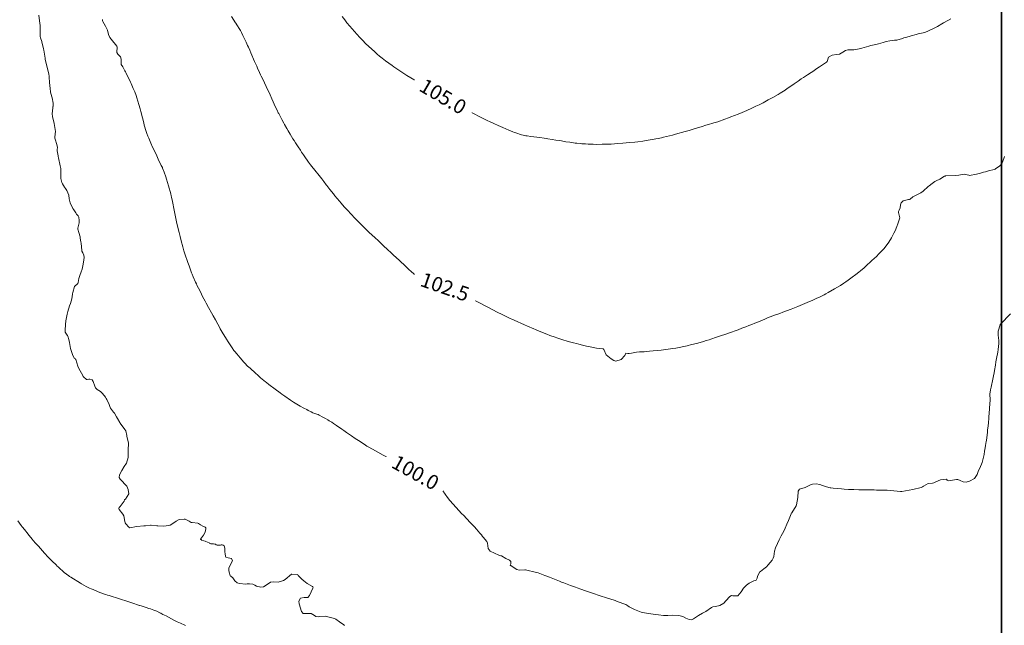
# Model space of a CAD drawing. Units: metres. Extents: x 782216 to 785189, y 8143470 to 8145414.
# Drawn here: x 784038 to 784173, y 8143833 to 8143917 of the extents above; entities that cross this region are included whole.
import ezdxf
from ezdxf.enums import TextEntityAlignment as Align

# ---------------------------------------------------------------- set-up
doc = ezdxf.new("R2010")
doc.units = ezdxf.units.M
doc.header["$LTSCALE"] = 25
doc.layers.add('2-coordenadas', color=8, linetype='Continuous')
doc.layers.add('Curva Indice', color=36, linetype='Continuous')
doc.styles.add('Style-ITALICS', font='ITALICS.shx')

msp = doc.modelspace()

# ---------------------------------------------------------------- linework, layer by layer
at = {"layer": '2-coordenadas'}
msp.add_lwpolyline([(784172.7693, 8143524.6152), (783330.0553, 8143524.6152), (783330.0553, 8144452.9764), (784172.7693, 8144452.9764)], close=True, dxfattribs=at)
at = {"layer": '2-coordenadas', "color": 8}
msp.add_lwpolyline([(783330.0553, 8144452.9764), (783330.0553, 8143524.6152), (784172.7693, 8143524.6152), (784172.7693, 8144452.9764)], close=True, dxfattribs=at)
at = {"layer": 'Curva Indice', "color": 36, "linetype": 'Continuous', "lineweight": 13, "flags": 128}
for points, elevation in [([(784042.4041, 8143904.4627), (784042.4619, 8143904.9684), (784042.4662, 8143905.0365), (784042.4597, 8143905.0817), (784042.4387, 8143905.1804), (784042.3205, 8143905.9317), (784042.154, 8143906.5025), (784042.096, 8143906.7554), (784042.0454, 8143907.1965), (784042.0118, 8143907.5945), (784041.9879, 8143907.7456), (784041.968, 8143907.9104), (784041.9188, 8143908.9109), (784041.879, 8143909.1629), (784041.6182, 8143910.1352), (784041.3729, 8143911.1977), (784041.3446, 8143911.3632), (784041.1799, 8143912.4572), (784041.1436, 8143912.6368), (784040.8919, 8143913.6257), (784040.8793, 8143913.6693), (784040.7201, 8143914.1518), (784040.668, 8143914.3536), (784040.6533, 8143914.762), (784040.676, 8143915.4061), (784040.6576, 8143915.8769), (784040.5954, 8143916.5028), (784040.5058, 8143917.2956)], 97.5), ([(784082.5082, 8143833.4313), (784082.4133, 8143833.5202), (784081.8231, 8143833.958), (784081.281, 8143834.321), (784081.095, 8143834.3983), (784080.2092, 8143834.6279), (784079.8167, 8143834.6946), (784079.1013, 8143834.6844), (784078.8848, 8143834.6425), (784078.5685, 8143834.6561), (784078.3556, 8143834.8201), (784077.8899, 8143835.0995), (784077.0615, 8143835.0612), (784076.8015, 8143835.0839), (784076.5984, 8143835.3429), (784076.2464, 8143836.3971), (784076.2198, 8143836.7933), (784076.4316, 8143837.1789), (784076.9472, 8143837.2588), (784077.4297, 8143837.2676), (784077.682, 8143837.5384), (784078.1386, 8143838.5662), (784078.169, 8143838.6604), (784078.1496, 8143838.7365), (784078.0941, 8143838.7785), (784077.3408, 8143839.2205), (784076.8957, 8143839.5492), (784076.6169, 8143839.7949), (784076.3027, 8143840.137), (784076.1334, 8143840.3215), (784076.0713, 8143840.3892), (784076.0027, 8143840.4208), (784075.2291, 8143840.4742), (784075.209, 8143840.4738), (784075.1924, 8143840.4657), (784074.3415, 8143839.7761), (784074.1265, 8143839.6195), (784073.391, 8143839.3738), (784072.7054, 8143839.4374), (784072.3158, 8143839.387), (784071.8581, 8143839.0634), (784071.3673, 8143838.7467), (784070.9894, 8143838.691), (784070.3751, 8143838.8282), (784070.1783, 8143838.9561), (784069.8774, 8143839.1235), (784069.43, 8143839.1812), (784069.1345, 8143839.1433), (784068.9118, 8143839.1307), (784068.0498, 8143839.1952), (784067.7244, 8143839.2952), (784067.4305, 8143839.5818), (784067.1284, 8143839.9616), (784066.8476, 8143840.2223), (784066.79, 8143840.2769), (784066.7181, 8143840.4242), (784066.6815, 8143840.631), (784066.5988, 8143840.9615), (784066.5849, 8143841.2936), (784066.7914, 8143841.7167), (784067.0983, 8143842.2978), (784066.9662, 8143842.6408), (784066.5021, 8143842.7265), (784066.1974, 8143842.8111), (784066.1472, 8143842.9468), (784066.1434, 8143843.0082), (784066.1113, 8143843.2461), (784066.0416, 8143843.6195), (784066.0386, 8143843.7694), (784066.061, 8143844.0667), (784065.9309, 8143844.369), (784065.7992, 8143844.4628), (784065.6709, 8143844.507), (784065.5493, 8143844.5086), (784065.4446, 8143844.4827), (784065.2563, 8143844.4672), (784065.1729, 8143844.4647), (784065.0375, 8143844.4602), (784064.9723, 8143844.4682), (784064.8576, 8143844.5246), (784064.7483, 8143844.5909), (784064.6655, 8143844.6193), (784064.497, 8143844.6618), (784064.4637, 8143844.6653), (784064.1966, 8143844.6692), (784064.1324, 8143844.6753), (784063.9961, 8143844.706), (784063.964, 8143844.7246), (784063.8812, 8143844.7855), (784063.6474, 8143844.8733), (784063.4256, 8143844.9846), (784063.3433, 8143845.0284), (784063.1732, 8143845.0482), (784062.8655, 8143845.1159), (784062.8641, 8143845.1179), (784062.8213, 8143845.2239), (784062.7725, 8143845.2507), (784062.7467, 8143845.2539), (784062.7097, 8143845.261), (784062.7228, 8143845.3037), (784063.1222, 8143845.8225), (784063.3161, 8143846.1801), (784063.3949, 8143846.4551), (784063.4451, 8143846.7668), (784063.4337, 8143846.8567), (784063.3482, 8143846.9452), (784063.0397, 8143847.0887), (784062.7204, 8143847.2696), (784062.4469, 8143847.4435), (784062.3364, 8143847.485), (784061.5505, 8143847.5677), (784061.4647, 8143847.5852), (784061.4219, 8143847.6053), (784061.1398, 8143847.7741), (784060.5974, 8143848.0377), (784060.4615, 8143848.0518), (784060.4363, 8143848.0509), (784059.7872, 8143847.9838), (784059.3673, 8143847.7819), (784058.9074, 8143847.456), (784058.5435, 8143847.2373), (784058.3052, 8143847.155), (784057.6401, 8143847.093), (784056.8554, 8143847.1208), (784056.7889, 8143847.1168), (784056.7714, 8143847.1149), (784056.7133, 8143847.117), (784055.9278, 8143847.1971), (784055.8261, 8143847.1963), (784055.1592, 8143847.13), (784054.9206, 8143847.1093), (784053.9617, 8143847.0303), (784053.6886, 8143846.9958), (784053.2596, 8143846.898), (784052.9693, 8143846.862), (784052.8414, 8143846.9328), (784052.4362, 8143847.4134), (784052.3369, 8143847.5468), (784052.2884, 8143847.7274), (784052.1683, 8143848.4776), (784052.0285, 8143848.7502), (784051.504, 8143849.3877), (784051.4869, 8143849.5072), (784051.5166, 8143849.6461), (784051.5534, 8143849.6873), (784051.6427, 8143849.7633), (784052.1883, 8143850.5195), (784052.2736, 8143850.6779), (784052.3138, 8143850.7224), (784052.4131, 8143850.7968), (784052.8534, 8143851.5347), (784052.7793, 8143852.1309), (784052.6895, 8143852.3624), (784052.5971, 8143852.5561), (784052.2138, 8143852.9416), (784052.0175, 8143853.1564), (784051.6667, 8143853.5309), (784051.513, 8143853.7814), (784051.5721, 8143854.1383), (784051.8836, 8143854.7356), (784052.2305, 8143855.2567), (784052.5215, 8143855.7336), (784052.7498, 8143856.5026), (784052.772, 8143856.888), (784052.7421, 8143857.3409), (784052.7398, 8143857.5573), (784052.8039, 8143858.4376), (784052.8039, 8143858.4941), (784052.5879, 8143859.4267), (784052.5835, 8143859.4588), (784052.576, 8143859.5203), (784052.4219, 8143860.1566), (784052.3151, 8143860.3639), (784051.6829, 8143861.2125), (784051.6396, 8143861.2663), (784051.6295, 8143861.2805), (784051.6026, 8143861.3267), (784051.298, 8143861.8653), (784051.1791, 8143862.0878), (784050.8799, 8143862.584), (784050.7503, 8143862.7505), (784050.3451, 8143863.306), (784050.306, 8143863.3848), (784050.1565, 8143863.7909), (784049.8277, 8143864.482), (784049.7404, 8143864.6122), (784049.6363, 8143864.7811), (784049.459, 8143865.0517), (784049.2072, 8143865.3442), (784049.0659, 8143865.4782), (784048.9477, 8143865.5568), (784048.5062, 8143865.8669), (784048.2986, 8143866.0288), (784048.2541, 8143866.0867), (784048.1634, 8143866.3102), (784047.9436, 8143866.9458), (784047.823, 8143867.1649), (784047.5097, 8143867.2825), (784047.3617, 8143867.2703), (784047.1073, 8143867.2264), (784047.0529, 8143867.238), (784046.6075, 8143867.6122), (784046.583, 8143867.6386), (784046.5099, 8143867.772), (784046.0037, 8143868.7611), (784045.8562, 8143869.0723), (784045.7087, 8143869.4961), (784045.5817, 8143869.9943), (784045.5434, 8143870.0387), (784045.5157, 8143870.0538), (784045.3225, 8143870.162), (784045.128, 8143870.6518), (784045.0346, 8143870.9432), (784044.8491, 8143871.4969), (784044.6881, 8143872.3219), (784044.6059, 8143872.7138), (784044.4699, 8143873.1768), (784044.4172, 8143873.2623), (784044.363, 8143873.3075), (784044.1168, 8143873.7349), (784044.1002, 8143873.8317), (784044.1666, 8143874.9569), (784044.1901, 8143875.1191), (784044.1945, 8143875.1576), (784044.2099, 8143875.307), (784044.3607, 8143876.1854), (784044.455, 8143876.5582), (784044.7082, 8143877.3431), (784044.8144, 8143877.6711), (784044.9195, 8143877.9931), (784044.964, 8143878.1463), (784045.0557, 8143878.5744), (784045.1249, 8143879.0046), (784045.1562, 8143879.16), (784045.3627, 8143879.9987), (784045.3744, 8143880.0244), (784045.8323, 8143880.3954), (784045.8728, 8143880.5514), (784045.9874, 8143881.1051), (784046.1391, 8143881.5292), (784046.3201, 8143882.0114), (784046.4303, 8143882.3836), (784046.5686, 8143883.081), (784046.6718, 8143883.6622), (784046.7136, 8143884.0013), (784046.6845, 8143884.2993), (784046.5231, 8143884.6434), (784046.4139, 8143884.8642), (784046.3872, 8143885.0168), (784046.3675, 8143885.4016), (784046.2864, 8143885.9787), (784046.2659, 8143886.1013), (784046.1759, 8143886.7008), (784046.1477, 8143886.8242), (784045.9665, 8143887.4279), (784045.8498, 8143887.8676), (784045.8646, 8143888.0275), (784046.0191, 8143888.7656), (784046.025, 8143889.1773), (784046.0035, 8143889.4541), (784045.9869, 8143889.511), (784045.8667, 8143889.6916), (784045.68, 8143889.9604), (784045.5731, 8143890.1267), (784045.2742, 8143890.5562), (784045.1696, 8143890.7), (784044.7832, 8143891.4828), (784044.6633, 8143892.0322), (784044.5895, 8143892.5289), (784044.4905, 8143892.8897), (784044.3468, 8143893.169), (784044.1352, 8143893.4601), (784044.0101, 8143893.642), (784043.7188, 8143894.1265), (784043.6427, 8143894.306), (784043.5094, 8143894.8309), (784043.4994, 8143894.9563), (784043.5012, 8143896.2229), (784043.4268, 8143896.5897), (784043.1839, 8143897.6656), (784043.1497, 8143897.8524), (784043.1247, 8143897.9699), (784043.009, 8143898.6359), (784043.0196, 8143898.8777), (784043.0324, 8143899.0665), (784043.027, 8143899.1499), (784042.9343, 8143899.6643), (784042.7682, 8143900.0938), (784042.7048, 8143900.3615), (784042.7405, 8143901.0708), (784042.7551, 8143901.216), (784042.7551, 8143901.2953), (784042.5961, 8143902.3934), (784042.3666, 8143903.3417), (784042.3199, 8143903.7266), (784042.4619, 8143904.9684), (784042.4662, 8143905.0365), (784042.4597, 8143905.0817), (784042.4387, 8143905.1804), (784042.3205, 8143905.9317), (784042.154, 8143906.5025), (784042.096, 8143906.7554), (784042.0454, 8143907.1965), (784042.0118, 8143907.5945), (784041.9879, 8143907.7456), (784041.968, 8143907.9104), (784041.9188, 8143908.9109), (784041.879, 8143909.1629), (784041.6182, 8143910.1352), (784041.3729, 8143911.1977), (784041.3446, 8143911.3632), (784041.1799, 8143912.4572), (784041.1436, 8143912.6368), (784040.8919, 8143913.6257), (784040.8793, 8143913.6693), (784040.7201, 8143914.1518), (784040.668, 8143914.3536), (784040.6533, 8143914.762), (784040.676, 8143915.4061), (784040.6576, 8143915.8769), (784040.5954, 8143916.5028), (784040.5058, 8143917.2956)], 97.5), ([(784050.8, 8143913.5153), (784050.235, 8143914.2139), (784050.073, 8143914.6276), (784049.9157, 8143915.2289), (784049.6397, 8143915.7816), (784049.2651, 8143916.4167), (784049.2373, 8143916.5135), (784049.2124, 8143916.7031)], 100), ([(784174.0224, 8143876.2627), (784172.6346, 8143874.8339), (784172.6101, 8143874.8004), (784172.5835, 8143874.7456), (784172.2979, 8143873.8489), (784172.3323, 8143873.3239), (784172.4106, 8143872.5921), (784172.3862, 8143872.1793), (784172.2976, 8143871.3477), (784172.2478, 8143870.9769), (784172.0922, 8143870.1271), (784172.0059, 8143869.6616), (784171.9316, 8143869.1933), (784171.8297, 8143868.449), (784171.7721, 8143868.1241), (784171.6939, 8143867.7483), (784171.5958, 8143867.269), (784171.3487, 8143866.1538), (784171.267, 8143865.8057), (784171.1915, 8143865.2244), (784171.205, 8143864.4254), (784171.2036, 8143864.2849), (784171.1775, 8143863.9739), (784171.1171, 8143863.2205), (784171.0604, 8143862.5861), (784171.0299, 8143862.0787), (784171.0234, 8143861.9559), (784170.9656, 8143861.2354), (784170.8999, 8143860.5291), (784170.8703, 8143860.2967), (784170.829, 8143859.9798), (784170.7131, 8143858.85), (784170.6873, 8143858.6962), (784170.5768, 8143858.1744), (784170.5254, 8143857.8587), (784170.455, 8143857.391), (784170.3698, 8143856.9477), (784170.2894, 8143856.581), (784170.1663, 8143856.0041), (784170.1123, 8143855.8206), (784169.7831, 8143855.0562), (784169.632, 8143854.7047), (784169.4194, 8143854.163), (784169.0771, 8143853.644), (784168.3951, 8143853.2464), (784167.9032, 8143853.1325), (784167.5137, 8143853.1604), (784167.1045, 8143853.3732), (784166.7755, 8143853.51), (784166.5935, 8143853.4813), (784165.5059, 8143853.2923), (784165.3239, 8143853.4054), (784165.1927, 8143853.5209), (784164.3701, 8143853.4555), (784163.6438, 8143853.1218), (784163.4825, 8143853.0427), (784163.274, 8143853.0052), (784162.6794, 8143852.9369), (784162.0426, 8143852.5729), (784161.9158, 8143852.4843), (784161.7316, 8143852.4089), (784160.59, 8143852.1342), (784159.0645, 8143851.8477), (784159.0203, 8143851.8455), (784158.9091, 8143851.8538), (784157.073, 8143852.0026), (784156.6351, 8143852.0262), (784155.599, 8143852.0451), (784155.2526, 8143852.0505), (784155.0253, 8143852.0542), (784154.6334, 8143852.0592), (784153.9817, 8143852.0663), (784153.5335, 8143852.0699), (784153.1507, 8143852.0756), (784152.4792, 8143852.0975), (784151.7288, 8143852.1304), (784151.1682, 8143852.1648), (784150.7851, 8143852.194), (784150.1952, 8143852.2454), (784149.6328, 8143852.2786), (784149.3276, 8143852.3235), (784149.2144, 8143852.3572), (784148.7056, 8143852.4818), (784148.1889, 8143852.6676), (784147.8229, 8143852.8213), (784147.2822, 8143852.9137), (784146.8101, 8143852.8616), (784146.5344, 8143852.7454), (784145.7963, 8143852.4088), (784145.027, 8143852.1521), (784144.8318, 8143851.8718), (784144.7718, 8143851.0121), (784144.5986, 8143850.0115), (784144.5384, 8143849.8689), (784143.9509, 8143848.9199), (784143.937, 8143848.8911), (784143.8876, 8143848.766), (784143.5051, 8143847.8521), (784143.2708, 8143847.3339), (784143.0242, 8143846.7827), (784142.8398, 8143846.3884), (784142.5118, 8143845.7485), (784142.2354, 8143845.1879), (784142.0023, 8143844.7046), (784141.7308, 8143844.1186), (784141.5884, 8143843.6605), (784141.483, 8143842.8947), (784141.4154, 8143842.6704), (784141.2422, 8143842.3984), (784140.7121, 8143841.772), (784140.4603, 8143841.5133), (784140.0978, 8143841.1982), (784139.6506, 8143840.8625), (784139.5376, 8143840.7384), (784139.2581, 8143840.1681), (784139.2025, 8143839.9183), (784139.0572, 8143839.6696), (784138.9484, 8143839.6096), (784138.76, 8143839.5579), (784138.0864, 8143839.2516), (784137.739, 8143838.9849), (784137.3131, 8143838.5706), (784136.9749, 8143838.066), (784136.5378, 8143837.493), (784135.8545, 8143837.5328), (784135.6799, 8143837.5357), (784135.4484, 8143837.429), (784134.8819, 8143836.8284), (784134.5992, 8143836.5148), (784134.0753, 8143836.193), (784133.4869, 8143836.0671), (784133.1105, 8143835.9905), (784132.9182, 8143835.8862), (784132.1623, 8143835.3538), (784131.6879, 8143835.1154), (784131.1544, 8143834.8268), (784130.4485, 8143834.3301), (784130.1531, 8143834.2303), (784129.8302, 8143834.2734), (784129.4107, 8143834.4424), (784128.9647, 8143834.6513), (784128.431, 8143834.8081), (784127.5763, 8143834.8653), (784126.9409, 8143834.817), (784126.3196, 8143834.8127), (784125.6155, 8143834.9014), (784125.2599, 8143834.9571), (784124.9118, 8143834.9996), (784124.008, 8143835.1228), (784123.45, 8143835.2107), (784123.2704, 8143835.2548), (784123.0302, 8143835.3414), (784122.3299, 8143835.6319), (784121.6146, 8143836.009), (784121.411, 8143836.1542), (784121.1519, 8143836.3061), (784119.98, 8143836.7487), (784119.6739, 8143836.8541), (784118.9339, 8143837.0945), (784118.4906, 8143837.2368), (784117.6309, 8143837.5191), (784116.5587, 8143837.8815), (784116.0371, 8143838.0572), (784115.586, 8143838.2134), (784114.9789, 8143838.4303), (784114.4393, 8143838.6158), (784114.2115, 8143838.6926), (784113.5531, 8143838.9261), (784112.6269, 8143839.2734), (784112.4048, 8143839.3601), (784112.0205, 8143839.5152), (784110.6425, 8143840.0736), (784110.0285, 8143840.3146), (784109.103, 8143840.6651), (784108.8882, 8143840.7299), (784107.3588, 8143841.0883), (784107.2673, 8143841.0842), (784106.4788, 8143841.0201), (784106.1692, 8143841.1483), (784105.3793, 8143841.6462), (784105.3226, 8143841.6728), (784105.2998, 8143841.6857), (784105.2697, 8143841.7383), (784105.3314, 8143841.9273), (784105.3541, 8143842.2377), (784105.1828, 8143842.4012), (784104.6414, 8143842.6283), (784104.0491, 8143842.9925), (784103.9806, 8143843.0255), (784103.716, 8143843.0917), (784102.4974, 8143843.6314), (784102.2439, 8143844.0175), (784102.151, 8143844.7341), (784102.057, 8143844.9749), (784101.5335, 8143845.5742), (784101.4618, 8143845.653), (784101.2934, 8143845.8843), (784101.149, 8143846.0767), (784100.8185, 8143846.4593), (784100.6788, 8143846.609), (784100.2938, 8143847.0187), (784099.7955, 8143847.5593), (784099.2715, 8143848.1166), (784098.8675, 8143848.5366), (784098.5717, 8143848.8428), (784098.2212, 8143849.2154), (784097.4038, 8143850.1169), (784096.9552, 8143850.6197), (784096.6433, 8143851.0199), (784096.0098, 8143851.913), (784095.7517, 8143852.2011), (784095.5694, 8143852.3015), (784095.1839, 8143852.2981), (784094.8173, 8143852.3268), (784094.6871, 8143852.4442), (784094.4643, 8143852.7388), (784094.1205, 8143853.231), (784093.9268, 8143853.4707), (784093.8745, 8143853.5206), (784093.785, 8143853.589), (784093.3281, 8143853.8526), (784092.6181, 8143854.2409), (784092.4315, 8143854.3435), (784091.546, 8143854.8349), (784091.1054, 8143855.0758), (784090.6905, 8143855.3068), (784089.9186, 8143855.7521), (784089.5908, 8143855.9353), (784088.8399, 8143856.332), (784088.2654, 8143856.6258), (784087.8187, 8143856.8543), (784086.7394, 8143857.4217), (784085.8263, 8143857.9259), (784085.5683, 8143858.0747), (784085.3544, 8143858.2091), (784084.6402, 8143858.6924), (784083.975, 8143859.1413), (784083.4428, 8143859.5019), (784083.1954, 8143859.6705), (784082.9162, 8143859.8554), (784082.7854, 8143859.9429), (784082.3935, 8143860.2206), (784082.1121, 8143860.4217), (784081.3947, 8143860.9229), (784080.9819, 8143861.2033), (784080.743, 8143861.3578), (784080.3996, 8143861.5691), (784080.1849, 8143861.696), (784079.874, 8143861.8706), (784079.4978, 8143862.0749), (784079.0011, 8143862.3379), (784078.8649, 8143862.3982), (784078.3722, 8143862.577), (784078.1522, 8143862.6612), (784077.896, 8143862.775), (784077.7252, 8143862.8578), (784077.5728, 8143862.9385), (784077.4808, 8143862.9917), (784077.3088, 8143863.0853), (784076.908, 8143863.287), (784076.3837, 8143863.5751), (784075.4765, 8143864.1166), (784075.0655, 8143864.3851), (784074.2888, 8143864.9336), (784073.8549, 8143865.2342), (784073.6306, 8143865.3911), (784072.9452, 8143865.899), (784072.0861, 8143866.5563), (784071.7613, 8143866.8104), (784071.6406, 8143866.9078), (784070.9567, 8143867.4772), (784070.5825, 8143867.8039), (784070.2377, 8143868.112), (784069.5108, 8143868.7643), (784069.1803, 8143869.0791), (784068.7961, 8143869.4682), (784068.6559, 8143869.6206), (784068.1634, 8143870.1922), (784067.687, 8143870.7463), (784067.4129, 8143871.0671), (784067.2871, 8143871.2268), (784067.0366, 8143871.5842), (784066.598, 8143872.2438), (784066.5082, 8143872.3847), (784066.2686, 8143872.7756), (784065.6795, 8143873.752), (784065.4129, 8143874.2102), (784065.3524, 8143874.3199), (784065.0802, 8143874.8323), (784064.7586, 8143875.433), (784064.4611, 8143875.9623), (784064.2115, 8143876.4072), (784063.8211, 8143877.1233), (784063.4865, 8143877.7328), (784063.3362, 8143878.0075), (784062.9944, 8143878.6376), (784062.8407, 8143878.9283), (784062.6317, 8143879.3414), (784062.2182, 8143880.1787), (784062.1315, 8143880.3607), (784062.0216, 8143880.6019), (784061.7027, 8143881.3194), (784061.5521, 8143881.6822), (784061.4664, 8143881.9024), (784061.3291, 8143882.2723), (784061.1308, 8143882.826), (784060.9606, 8143883.3084), (784060.539, 8143884.5103), (784060.4978, 8143884.6344), (784060.4131, 8143884.9168), (784060.2564, 8143885.471), (784060.0441, 8143886.2561), (784059.889, 8143886.8687), (784059.7544, 8143887.4117), (784059.6696, 8143887.747), (784059.3863, 8143888.8916), (784059.344, 8143889.093), (784059.2953, 8143889.3583), (784059.0861, 8143890.4828), (784058.8537, 8143891.6742), (784058.7293, 8143892.2531), (784058.6806, 8143892.4556), (784058.6096, 8143892.7303), (784058.3053, 8143893.852), (784058.0361, 8143894.7479), (784057.9215, 8143895.0859), (784057.6885, 8143895.7207), (784057.4879, 8143896.2605), (784057.4591, 8143896.3271), (784057.3082, 8143896.6465), (784056.9003, 8143897.5173), (784056.6815, 8143897.9747), (784056.357, 8143898.6287), (784056.061, 8143899.2227), (784055.9972, 8143899.3637), (784055.9488, 8143899.4803), (784055.5811, 8143900.3653), (784055.4711, 8143900.6554), (784055.3425, 8143901.0282), (784055.1521, 8143901.578), (784055.0528, 8143901.8807), (784054.9714, 8143902.1803), (784054.8916, 8143902.5011), (784054.7187, 8143903.1649), (784054.4919, 8143904.0399), (784054.3957, 8143904.4021), (784054.2208, 8143905.0074), (784053.9497, 8143905.8976), (784053.8415, 8143906.2306), (784053.6598, 8143906.7427), (784053.6185, 8143906.8459), (784053.4613, 8143907.2073), (784053.1569, 8143907.8981), (784053.0675, 8143908.0904), (784052.4631, 8143909.3193), (784052.3774, 8143909.4814), (784052.3174, 8143909.6173), (784052.0099, 8143910.1806), (784051.7977, 8143910.5032), (784051.8006, 8143910.6815), (784051.8137, 8143911.0596), (784051.8061, 8143911.2186), (784051.7023, 8143911.5567), (784051.3407, 8143911.9095), (784051.2119, 8143912.163), (784051.2353, 8143912.9388), (784051.2141, 8143913.0033), (784050.235, 8143914.2139), (784050.073, 8143914.6276), (784049.9157, 8143915.2289), (784049.6397, 8143915.7816), (784049.2651, 8143916.4167), (784049.2373, 8143916.5135), (784049.2124, 8143916.7031)], 100), ([(784173.1944, 8143897.8743), (784173.1558, 8143897.742), (784172.8014, 8143896.851), (784172.5433, 8143896.5739), (784171.9697, 8143896.1619), (784171.895, 8143896.1069), (784171.7842, 8143896.071), (784170.9966, 8143895.8759), (784170.5765, 8143895.7731), (784170.2919, 8143895.6932), (784169.8826, 8143895.5577), (784169.3485, 8143895.4237), (784168.3794, 8143895.263), (784168.2785, 8143895.2781), (784167.6514, 8143895.4152), (784166.902, 8143895.3172), (784166.5012, 8143895.265), (784165.0954, 8143895.1881), (784165.0158, 8143895.1779), (784164.9224, 8143895.1392), (784164.3195, 8143894.7626), (784163.8103, 8143894.5062), (784163.6175, 8143894.4049), (784163.2556, 8143894.1628), (784162.8178, 8143893.815), (784162.7135, 8143893.723), (784162.0093, 8143893.1071), (784161.6873, 8143892.8753), (784161.068, 8143892.5565), (784160.5796, 8143892.3135), (784160.2267, 8143892.0053), (784160.1388, 8143891.9491), (784160.0355, 8143891.9325), (784159.984, 8143891.933), (784159.2476, 8143891.7915), (784158.9886, 8143891.4964), (784158.9132, 8143891.2158), (784158.8481, 8143890.8051), (784158.7192, 8143890.471), (784158.6212, 8143890.3049), (784158.5988, 8143890.2337), (784158.6036, 8143890.1828), (784158.7808, 8143889.4509), (784158.5851, 8143888.7403), (784158.5249, 8143888.6073), (784158.3747, 8143888.2235), (784158.1486, 8143887.6674), (784157.9879, 8143887.3192), (784157.6494, 8143886.6884), (784157.2877, 8143886.0976), (784157.0552, 8143885.7716), (784156.5824, 8143885.187), (784156.329, 8143884.9066), (784156.0083, 8143884.578), (784155.4967, 8143884.0499), (784155.3696, 8143883.9229), (784154.8741, 8143883.461), (784154.1956, 8143882.8475), (784153.8965, 8143882.5878), (784153.3948, 8143882.16), (784153.1452, 8143881.9561), (784152.7374, 8143881.6374), (784152.2684, 8143881.2793), (784151.7071, 8143880.87), (784151.3606, 8143880.6217), (784151.0919, 8143880.4383), (784150.6318, 8143880.1478), (784149.8311, 8143879.6626), (784148.9689, 8143879.1678), (784148.6528, 8143878.9933), (784148.3929, 8143878.8592), (784147.857, 8143878.5985), (784147.2999, 8143878.3342), (784146.8508, 8143878.1303), (784146.0774, 8143877.7967), (784145.4222, 8143877.5276), (784144.797, 8143877.2769), (784144.3328, 8143877.0881), (784143.8507, 8143876.8955), (784142.7006, 8143876.4554), (784142.3107, 8143876.3119), (784141.57, 8143876.0428), (784140.9961, 8143875.8263), (784140.6259, 8143875.6804), (784140.2665, 8143875.5309), (784139.5984, 8143875.2514), (784138.8885, 8143874.9665), (784138.4827, 8143874.8047), (784138.069, 8143874.6423), (784137.6337, 8143874.4764), (784137.1119, 8143874.271), (784136.5949, 8143874.0706), (784135.2764, 8143873.5929), (784134.8747, 8143873.4539), (784134.1681, 8143873.2184), (784133.6016, 8143873.0313), (784132.8463, 8143872.7804), (784132.5956, 8143872.697), (784132.2064, 8143872.5716), (784131.81, 8143872.4525), (784131.0628, 8143872.2409), (784130.0519, 8143871.9693), (784129.7065, 8143871.8859), (784129.5703, 8143871.8566), (784128.0086, 8143871.5386), (784127.6268, 8143871.4751), (784127.2718, 8143871.427), (784125.9975, 8143871.2627), (784124.9001, 8143871.143), (784124.3948, 8143871.0971), (784123.6752, 8143871.0429), (784123.0432, 8143871.0095), (784122.6217, 8143870.9667), (784121.9335, 8143870.8378), (784121.6284, 8143870.79), (784121.5088, 8143870.7805), (784121.4307, 8143870.7956), (784121.1429, 8143870.8505), (784121.0319, 8143870.5063), (784120.5108, 8143869.9752), (784119.7848, 8143869.7643), (784119.5033, 8143869.8318), (784119.1216, 8143870.0691), (784118.4454, 8143870.6174), (784118.1465, 8143871.3447), (784118.0228, 8143871.4569), (784117.1112, 8143871.5547), (784116.4748, 8143871.6503), (784115.7501, 8143871.8123), (784115.1978, 8143871.9398), (784114.6803, 8143872.0743), (784114.3797, 8143872.1577), (784113.9429, 8143872.2638), (784113.203, 8143872.4557), (784112.3698, 8143872.7201), (784111.6475, 8143872.9625), (784111.4374, 8143873.0341), (784110.726, 8143873.2909), (784110.2802, 8143873.4641), (784109, 8143873.9779), (784108.7331, 8143874.09), (784108.5289, 8143874.1787), (784107.6266, 8143874.5632), (784107.2028, 8143874.7472), (784105.7973, 8143875.3676), (784105.4991, 8143875.5038), (784105.2572, 8143875.6194), (784104.8123, 8143875.8366), (784104.0843, 8143876.1936), (784103.5784, 8143876.4477), (784102.0739, 8143877.2198), (784101.7379, 8143877.3943), (784101.3308, 8143877.6064), (784100.6833, 8143877.9389), (784100.2838, 8143878.1457), (784099.7102, 8143878.4452), (784099.0157, 8143878.8037), (784098.6871, 8143878.9719), (784098.4908, 8143879.0667), (784098.0102, 8143879.2882), (784097.619, 8143879.4675), (784097.4419, 8143879.5396), (784096.6362, 8143879.8263), (784096.24, 8143879.964), (784095.7729, 8143880.1203), (784095.5335, 8143880.2004), (784094.9732, 8143880.3858), (784094.3336, 8143880.576), (784093.9754, 8143880.6907), (784093.2823, 8143880.9558), (784093.0323, 8143881.0574), (784092.8043, 8143881.1551), (784092.7201, 8143881.1975), (784092.6437, 8143881.246), (784092.1267, 8143881.6288), (784091.9501, 8143881.7763), (784091.7102, 8143882.0057), (784091.3047, 8143882.4067), (784091.0636, 8143882.6318), (784090.5773, 8143883.0648), (784090.3189, 8143883.2903), (784090.1198, 8143883.4683), (784089.4902, 8143884.0585), (784089.3184, 8143884.2174), (784088.9398, 8143884.5673), (784088.3655, 8143885.1185), (784087.9056, 8143885.562), (784087.5701, 8143885.8802), (784087.1532, 8143886.2662), (784086.6579, 8143886.7114), (784086.2871, 8143887.0526), (784085.8493, 8143887.4732), (784085.1787, 8143888.124), (784084.8877, 8143888.4082), (784084.4812, 8143888.8074), (784084.2759, 8143889.0144), (784083.9389, 8143889.3665), (784083.3682, 8143889.9689), (784082.9316, 8143890.4319), (784082.4541, 8143890.9463), (784082.0155, 8143891.4343), (784081.7785, 8143891.7142), (784081.1576, 8143892.4762), (784080.9597, 8143892.724), (784080.4713, 8143893.3452), (784080.0687, 8143893.8616), (784079.9894, 8143893.9644), (784079.6459, 8143894.4105), (784079.3664, 8143894.7824), (784079.196, 8143895.0047), (784078.8191, 8143895.468), (784078.5906, 8143895.7496), (784077.8178, 8143896.7227), (784077.542, 8143897.0689), (784077.4352, 8143897.2121), (784077.0254, 8143897.8142), (784076.8486, 8143898.081), (784076.5827, 8143898.4773), (784076.4241, 8143898.717), (784076.1051, 8143899.2079), (784075.7644, 8143899.72), (784075.5574, 8143900.0381), (784075.3978, 8143900.2924), (784075.2102, 8143900.6051), (784075.0249, 8143900.9217), (784074.7495, 8143901.3882), (784074.5712, 8143901.6937), (784074.2606, 8143902.2417), (784074.1472, 8143902.4435), (784073.8631, 8143902.9653), (784073.5348, 8143903.591), (784073.4425, 8143903.7656), (784073.3949, 8143903.8616), (784073.2225, 8143904.2279), (784073.029, 8143904.647), (784072.5193, 8143905.7681), (784072.2703, 8143906.312), (784072.0747, 8143906.7319), (784071.9209, 8143907.053), (784071.7196, 8143907.4704), (784071.2442, 8143908.462), (784071.0307, 8143908.9082), (784070.9469, 8143909.0864), (784070.8057, 8143909.3927), (784070.5239, 8143910.016), (784070.4189, 8143910.2574), (784070.1343, 8143910.9305), (784069.6331, 8143912.0969), (784069.4624, 8143912.4827), (784069.2893, 8143912.858), (784069.1767, 8143913.1001), (784068.9667, 8143913.5549), (784068.6973, 8143914.1291), (784068.5299, 8143914.4833), (784068.3445, 8143914.8854), (784068.1848, 8143915.1872), (784067.624, 8143916.0678), (784067.6001, 8143916.1101), (784067.5242, 8143916.2362), (784066.9683, 8143917.0976)], 102.5), ([(784165.8321, 8143916.7821), (784165.4152, 8143916.5514), (784164.8189, 8143916.2068), (784164.5708, 8143916.0646), (784163.9997, 8143915.7206), (784163.4412, 8143915.4267), (784162.7568, 8143915.1197), (784162.2331, 8143914.9168), (784161.547, 8143914.7479), (784161.3002, 8143914.7003), (784161.066, 8143914.6378), (784160.339, 8143914.4198), (784159.6065, 8143914.2219), (784159.3594, 8143914.1522), (784159.1879, 8143914.0892), (784158.406, 8143913.8412), (784158.0767, 8143913.8217), (784157.4482, 8143913.7639), (784156.9294, 8143913.6496), (784156.5013, 8143913.5398), (784155.8818, 8143913.3576), (784155.5009, 8143913.2548), (784154.826, 8143913.0893), (784154.5509, 8143913.013), (784154.2146, 8143912.9132), (784153.6003, 8143912.7482), (784153.2166, 8143912.6475), (784152.4729, 8143912.5205), (784151.6738, 8143912.508), (784151.3248, 8143912.4333), (784150.9891, 8143912.2094), (784150.5274, 8143911.9111), (784150.1041, 8143911.862), (784149.4847, 8143911.772), (784149.0056, 8143911.4998), (784148.7969, 8143910.9262), (784148.7406, 8143910.8047), (784148.1718, 8143910.4491), (784147.7559, 8143910.2008), (784147.3986, 8143909.947), (784146.8363, 8143909.5454), (784146.6352, 8143909.4099), (784146.1209, 8143909.0764), (784145.5484, 8143908.7078), (784145.265, 8143908.5219), (784144.8204, 8143908.221), (784144.2842, 8143907.85), (784143.8344, 8143907.5373), (784143.3325, 8143907.1945), (784143.0287, 8143906.9951), (784142.3575, 8143906.5716), (784142.0631, 8143906.3931), (784141.3473, 8143905.9772), (784140.7256, 8143905.6277), (784140.019, 8143905.2491), (784139.474, 8143904.973), (784139.0193, 8143904.7536), (784138.4802, 8143904.5025), (784137.7751, 8143904.1881), (784137.153, 8143903.9204), (784136.5813, 8143903.6839), (784135.5958, 8143903.2903), (784135.2524, 8143903.1574), (784134.7657, 8143902.9796), (784133.7903, 8143902.644), (784133.2589, 8143902.4696), (784132.947, 8143902.3769), (784132.6395, 8143902.292), (784132.1397, 8143902.1485), (784131.6154, 8143901.987), (784130.8796, 8143901.756), (784130.3873, 8143901.6058), (784129.8321, 8143901.442), (784129.3245, 8143901.2958), (784127.9791, 8143900.9179), (784127.5434, 8143900.8028), (784126.331, 8143900.5012), (784126.0678, 8143900.4392), (784125.5749, 8143900.3323), (784125.2554, 8143900.2708), (784125.0494, 8143900.2352), (784123.9228, 8143900.053), (784123.4799, 8143899.9885), (784122.7844, 8143899.8974), (784122.401, 8143899.8511), (784121.6646, 8143899.774), (784120.7541, 8143899.6908), (784120.02, 8143899.6294), (784119.5693, 8143899.5972), (784119.1544, 8143899.576), (784118.5157, 8143899.5503), (784117.9039, 8143899.5339), (784117.1783, 8143899.5299), (784116.6761, 8143899.536), (784116.408, 8143899.5447), (784115.9832, 8143899.5651), (784115.5883, 8143899.5847), (784115.0935, 8143899.6152), (784114.8523, 8143899.6361), (784114.4356, 8143899.6825), (784114.1815, 8143899.7136), (784113.4341, 8143899.8137), (784112.8881, 8143899.8979), (784112.3085, 8143899.9904), (784111.9645, 8143900.0437), (784111.5467, 8143900.1098), (784111.0102, 8143900.1981), (784110.4375, 8143900.299), (784110.1927, 8143900.3431), (784109.9404, 8143900.3819), (784109.3246, 8143900.4559), (784108.9269, 8143900.4982), (784108.4849, 8143900.5486), (784108.1015, 8143900.6), (784107.5817, 8143900.6803), (784107.3872, 8143900.7102), (784107.2127, 8143900.74), (784107.037, 8143900.7778), (784106.8125, 8143900.8406), (784106.0115, 8143901.1004), (784105.8484, 8143901.1588), (784105.6039, 8143901.2587), (784105.0699, 8143901.4919), (784104.2533, 8143901.8483), (784103.6182, 8143902.1288), (784103.0284, 8143902.3954), (784102.5032, 8143902.6369), (784102.105, 8143902.8259), (784101.258, 8143903.2376), (784100.8314, 8143903.449), (784100.4896, 8143903.6192), (784099.7755, 8143903.977), (784099.3609, 8143904.1944), (784098.8262, 8143904.4888), (784098.4906, 8143904.676), (784098.3209, 8143904.7721), (784097.8889, 8143905.0167), (784097.3984, 8143905.292), (784097.1839, 8143905.4142), (784096.915, 8143905.574), (784096.3322, 8143905.9348), (784096.1056, 8143906.0726), (784095.3081, 8143906.542), (784094.8833, 8143906.7951), (784094.5303, 8143907.0096), (784094.1532, 8143907.2349), (784093.8148, 8143907.429), (784093.4375, 8143907.6433), (784092.8422, 8143907.9838), (784092.4846, 8143908.1831), (784091.6111, 8143908.6648), (784091.0524, 8143908.9868), (784090.9359, 8143909.059), (784090.3546, 8143909.4411), (784089.3891, 8143910.1006), (784089.2751, 8143910.1795), (784089.0358, 8143910.3471), (784088.1404, 8143910.9832), (784087.886, 8143911.1711), (784087.661, 8143911.3497), (784087.2932, 8143911.6602), (784086.9749, 8143911.9404), (784086.612, 8143912.2688), (784086.2584, 8143912.5914), (784085.391, 8143913.3863), (784085.3298, 8143913.4455), (784085.0366, 8143913.7503), (784084.6168, 8143914.1999), (784084.1764, 8143914.6868), (784083.555, 8143915.3769), (784083.2097, 8143915.7572), (784083.0815, 8143915.9044), (784082.9379, 8143916.0798), (784082.8253, 8143916.2242), (784082.5142, 8143916.6351), (784082.1614, 8143917.0944)], 105), ([(784060.6609, 8143833.4487), (784060.5377, 8143833.4975), (784059.9321, 8143833.7428), (784059.4938, 8143833.9386), (784059.1218, 8143834.1174), (784058.7006, 8143834.3437), (784057.9757, 8143834.7448), (784057.5318, 8143834.964), (784057.3977, 8143835.0384), (784057.3171, 8143835.0859), (784057.2376, 8143835.1236), (784057.1095, 8143835.183), (784056.682, 8143835.3823), (784056.3068, 8143835.5301), (784056.0756, 8143835.6099), (784055.8081, 8143835.704), (784055.5909, 8143835.7778), (784055.2497, 8143835.8871), (784054.5489, 8143836.1181), (784054.3624, 8143836.1797), (784054.2964, 8143836.201), (784054.1663, 8143836.2432), (784053.4095, 8143836.4904), (784052.4506, 8143836.8051), (784051.8493, 8143837.0013), (784051.5798, 8143837.0879), (784050.1526, 8143837.5401), (784049.9178, 8143837.6155), (784049.6897, 8143837.6917), (784049.5011, 8143837.7579), (784048.6523, 8143838.0768), (784047.9353, 8143838.3685), (784047.6891, 8143838.4726), (784047.4422, 8143838.581), (784047.1797, 8143838.704), (784046.9852, 8143838.8013), (784046.3539, 8143839.1363), (784046.1945, 8143839.2288), (784044.8586, 8143840.066), (784044.7703, 8143840.1214), (784044.6953, 8143840.1701), (784044.5961, 8143840.2403), (784043.9847, 8143840.7212), (784043.179, 8143841.4378), (784042.9768, 8143841.6273), (784042.8937, 8143841.7065), (784042.2521, 8143842.3351), (784042.0132, 8143842.5713), (784041.7513, 8143842.8379), (784041.2544, 8143843.3741), (784040.4202, 8143844.3212), (784040.0394, 8143844.7629), (784039.7238, 8143845.1328), (784039.5655, 8143845.3162), (784039.1487, 8143845.8022), (784038.827, 8143846.1964), (784038.69, 8143846.3705), (784038.2736, 8143846.909), (784038.2064, 8143846.9988), (784038.0713, 8143847.1793), (784037.5755, 8143847.8293)], 95)]:
    msp.add_lwpolyline(points, dxfattribs=dict(at, elevation=elevation))

# ---------------------------------------------------------------- next in the draw order: wipeouts: each hides what was drawn before it
for points, z in [([(784091.287, 8143906.9361), (784099.0597, 8143902.3613), (784100.7843, 8143905.2914), (784093.0117, 8143909.8662)], 105), ([(784091.475, 8143879.8205), (784099.9941, 8143876.8594), (784101.1104, 8143880.071), (784092.5912, 8143883.032)], 102.5), ([(784087.4773, 8143855.1485), (784095.3635, 8143850.7722), (784097.0132, 8143853.7452), (784089.127, 8143858.1214)], 100)]:
    msp.add_wipeout(points).translate(0, 0, z).dxf.layer = 'Curva Indice'

# ---------------------------------------------------------------- next in the draw order: texts
at = {"layer": 'Curva Indice', "color": 7, "linetype": 'Continuous', "lineweight": 30, "style": 'Style-ITALICS'}
for s, rotation, p in [('105.0', 329.519906, (784096.0357, 8143906.1137, 105)), ('102.5', 340.833814, (784096.2927, 8143879.9457, 102.5)), ('100.0', 330.973032, (784092.2452, 8143854.4468, 100))]:
    msp.add_text(s, height=2, rotation=rotation, dxfattribs=at).set_placement(p, align=Align.MIDDLE_CENTER)

doc.saveas('drawing.dxf')
